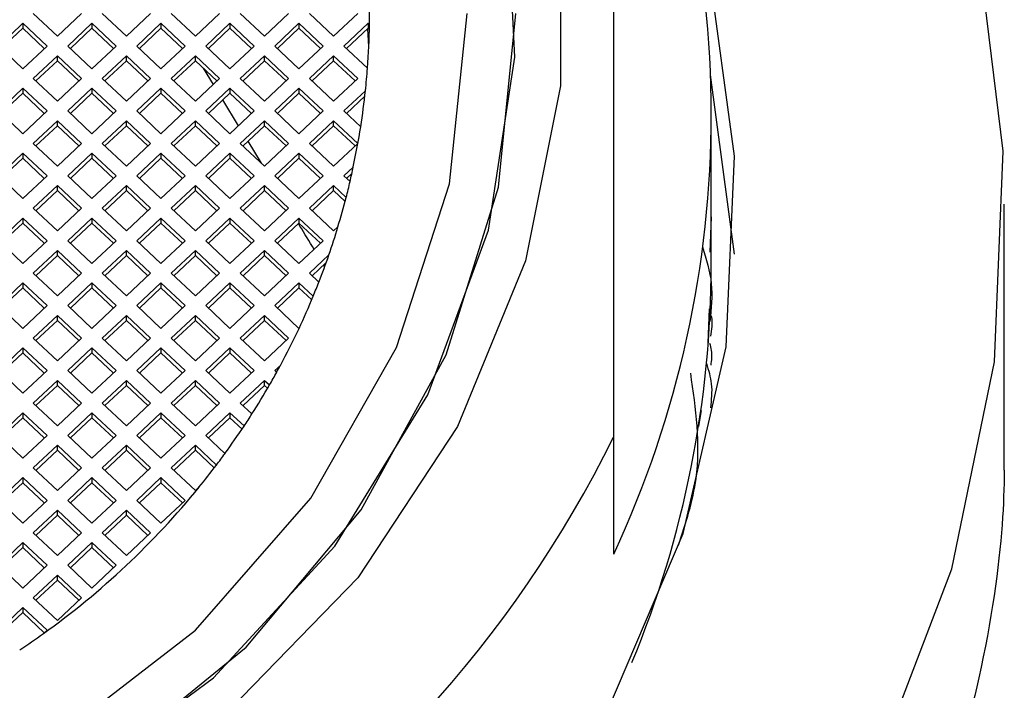
# Model space of a CAD drawing. Units: millimetres. Extents: x 3 to 2246, y 5 to 2245.
# Drawn here: x 1130 to 1140, y 2051 to 2058 of the extents above; entities that cross this region are included whole.
import ezdxf

# ---------------------------------------------------------------- set-up
doc = ezdxf.new("R2010")
doc.units = ezdxf.units.MM

msp = doc.modelspace()

# ---------------------------------------------------------------- linework, layer by layer
at = {"color": 7, "linetype": 'Continuous', "lineweight": 25}
for p, q in [((1135.666, 2062.608), (1135.666, 2053.595)), ((1129.722, 2057.931), (1129.97, 2057.698)), ((1129.97, 2057.698), (1130.217, 2057.931)), ((1130.677, 2057.698), (1130.429, 2057.931)), ((1130.924, 2057.931), (1130.677, 2057.698)), ((1131.136, 2057.931), (1131.384, 2057.698)), ((1131.384, 2057.698), (1131.631, 2057.931)), ((1132.091, 2057.698), (1131.843, 2057.931)), ((1132.338, 2057.931), (1132.091, 2057.698)), ((1132.551, 2057.931), (1132.798, 2057.698)), ((1132.798, 2057.698), (1133.046, 2057.931)), ((1129.616, 2057.831), (1129.369, 2057.598)), ((1129.616, 2057.831), (1129.864, 2057.598)), ((1129.616, 2057.831), (1129.616, 2057.78)), ((1130.076, 2057.598), (1130.323, 2057.831)), ((1130.571, 2057.598), (1130.323, 2057.831)), ((1130.323, 2057.831), (1130.323, 2057.78)), ((1131.03, 2057.831), (1130.783, 2057.598)), ((1131.03, 2057.831), (1131.278, 2057.598)), ((1131.03, 2057.831), (1131.03, 2057.78)), ((1131.49, 2057.598), (1131.737, 2057.831)), ((1131.985, 2057.598), (1131.737, 2057.831)), ((1131.737, 2057.831), (1131.737, 2057.78)), ((1132.444, 2057.831), (1132.197, 2057.598)), ((1132.444, 2057.831), (1132.692, 2057.598)), ((1132.444, 2057.831), (1132.444, 2057.78)), ((1132.904, 2057.598), (1133.152, 2057.831)), ((1133.165, 2057.818), (1133.152, 2057.831)), ((1133.152, 2057.831), (1133.152, 2057.78)), ((1129.616, 2057.78), (1129.396, 2057.573)), ((1129.616, 2057.78), (1129.836, 2057.573)), ((1130.103, 2057.573), (1130.323, 2057.78)), ((1130.543, 2057.573), (1130.323, 2057.78)), ((1131.03, 2057.78), (1130.81, 2057.573)), ((1131.03, 2057.78), (1131.25, 2057.573)), ((1131.517, 2057.573), (1131.737, 2057.78)), ((1131.958, 2057.573), (1131.737, 2057.78)), ((1132.444, 2057.78), (1132.224, 2057.573)), ((1132.444, 2057.78), (1132.665, 2057.573)), ((1132.931, 2057.573), (1133.152, 2057.78)), ((1133.159, 2057.589), (1133.148, 2057.776)), ((1133.165, 2057.768), (1133.152, 2057.78)), ((1129.616, 2057.366), (1129.369, 2057.598)), ((1129.616, 2057.366), (1129.864, 2057.598)), ((1130.076, 2057.598), (1130.323, 2057.366)), ((1130.571, 2057.598), (1130.323, 2057.366)), ((1131.03, 2057.366), (1130.783, 2057.598)), ((1131.03, 2057.366), (1131.278, 2057.598)), ((1131.49, 2057.598), (1131.737, 2057.366)), ((1131.985, 2057.598), (1131.737, 2057.366)), ((1132.444, 2057.366), (1132.197, 2057.598)), ((1132.444, 2057.366), (1132.692, 2057.598)), ((1132.904, 2057.598), (1133.145, 2057.372)), ((1129.722, 2057.266), (1129.97, 2057.499)), ((1129.97, 2057.499), (1130.217, 2057.266)), ((1129.97, 2057.447), (1129.97, 2057.499)), ((1130.677, 2057.499), (1130.429, 2057.266)), ((1130.924, 2057.266), (1130.677, 2057.499)), ((1130.677, 2057.447), (1130.677, 2057.499)), ((1131.136, 2057.266), (1131.384, 2057.499)), ((1131.384, 2057.499), (1131.631, 2057.266)), ((1131.384, 2057.447), (1131.384, 2057.499)), ((1132.091, 2057.499), (1131.843, 2057.266)), ((1132.338, 2057.266), (1132.091, 2057.499)), ((1132.091, 2057.447), (1132.091, 2057.499)), ((1132.551, 2057.266), (1132.798, 2057.499)), ((1132.798, 2057.499), (1133.046, 2057.266)), ((1132.798, 2057.447), (1132.798, 2057.499)), ((1129.749, 2057.241), (1129.97, 2057.447)), ((1129.97, 2057.447), (1130.19, 2057.241)), ((1130.677, 2057.447), (1130.457, 2057.241)), ((1130.897, 2057.241), (1130.677, 2057.447)), ((1131.164, 2057.241), (1131.384, 2057.447)), ((1131.384, 2057.447), (1131.604, 2057.241)), ((1132.091, 2057.447), (1131.871, 2057.241)), ((1132.311, 2057.241), (1132.091, 2057.447)), ((1132.578, 2057.241), (1132.798, 2057.447)), ((1132.798, 2057.447), (1133.018, 2057.241)), ((1131.567, 2057.205), (1131.466, 2057.371)), ((1136.904, 2055.468), (1136.659, 2057.303)), ((1129.97, 2057.034), (1129.722, 2057.266)), ((1130.217, 2057.266), (1129.97, 2057.034)), ((1130.429, 2057.266), (1130.677, 2057.034)), ((1130.677, 2057.034), (1130.924, 2057.266)), ((1131.384, 2057.034), (1131.136, 2057.266)), ((1131.631, 2057.266), (1131.384, 2057.034)), ((1131.843, 2057.266), (1132.091, 2057.034)), ((1132.091, 2057.034), (1132.338, 2057.266)), ((1132.798, 2057.034), (1132.551, 2057.266)), ((1133.046, 2057.266), (1132.798, 2057.034)), ((1129.369, 2056.934), (1129.616, 2057.167)), ((1129.396, 2056.908), (1129.616, 2057.115)), ((1129.864, 2056.934), (1129.616, 2057.167)), ((1129.616, 2057.167), (1129.616, 2057.115)), ((1129.836, 2056.908), (1129.616, 2057.115)), ((1130.323, 2057.167), (1130.076, 2056.934)), ((1130.323, 2057.115), (1130.103, 2056.908)), ((1130.323, 2057.167), (1130.571, 2056.934)), ((1130.323, 2057.167), (1130.323, 2057.115)), ((1130.323, 2057.115), (1130.543, 2056.908)), ((1130.783, 2056.934), (1131.03, 2057.167)), ((1130.81, 2056.908), (1131.03, 2057.115)), ((1131.278, 2056.934), (1131.03, 2057.167)), ((1131.03, 2057.167), (1131.03, 2057.115)), ((1131.25, 2056.908), (1131.03, 2057.115)), ((1131.737, 2057.167), (1131.49, 2056.934)), ((1131.737, 2057.115), (1131.517, 2056.908)), ((1131.737, 2057.167), (1131.985, 2056.934)), ((1131.737, 2057.167), (1131.737, 2057.115)), ((1131.737, 2057.115), (1131.958, 2056.908)), ((1132.197, 2056.934), (1132.444, 2057.167)), ((1132.224, 2056.908), (1132.444, 2057.115)), ((1132.692, 2056.934), (1132.444, 2057.167)), ((1132.444, 2057.167), (1132.444, 2057.115)), ((1132.665, 2056.908), (1132.444, 2057.115)), ((1133.125, 2057.141), (1132.904, 2056.934)), ((1131.825, 2056.783), (1131.664, 2057.046)), ((1133.118, 2057.084), (1132.931, 2056.908)), ((1129.369, 2056.934), (1129.616, 2056.701)), ((1129.864, 2056.934), (1129.616, 2056.701)), ((1130.323, 2056.701), (1130.076, 2056.934)), ((1130.323, 2056.701), (1130.571, 2056.934)), ((1130.783, 2056.934), (1131.03, 2056.701)), ((1131.278, 2056.934), (1131.03, 2056.701)), ((1131.737, 2056.701), (1131.49, 2056.934)), ((1131.737, 2056.701), (1131.985, 2056.934)), ((1132.197, 2056.934), (1132.444, 2056.701)), ((1132.692, 2056.934), (1132.444, 2056.701)), ((1133.076, 2056.772), (1132.904, 2056.934)), ((1136.666, 2055.365), (1136.666, 2056.905)), ((1129.97, 2056.834), (1129.722, 2056.602)), ((1130.217, 2056.602), (1129.97, 2056.834)), ((1129.97, 2056.783), (1129.97, 2056.834)), ((1130.429, 2056.602), (1130.677, 2056.834)), ((1130.677, 2056.834), (1130.924, 2056.602)), ((1130.677, 2056.783), (1130.677, 2056.834)), ((1131.384, 2056.834), (1131.136, 2056.602)), ((1131.631, 2056.602), (1131.384, 2056.834)), ((1131.384, 2056.783), (1131.384, 2056.834)), ((1131.843, 2056.602), (1132.091, 2056.834)), ((1132.091, 2056.834), (1132.338, 2056.602)), ((1132.091, 2056.783), (1132.091, 2056.834)), ((1132.798, 2056.834), (1132.551, 2056.602)), ((1133.046, 2056.602), (1132.798, 2056.834)), ((1132.798, 2056.783), (1132.798, 2056.834)), ((1129.97, 2056.783), (1129.749, 2056.576)), ((1130.19, 2056.576), (1129.97, 2056.783)), ((1130.457, 2056.576), (1130.677, 2056.783)), ((1130.677, 2056.783), (1130.897, 2056.576)), ((1131.384, 2056.783), (1131.164, 2056.576)), ((1131.604, 2056.576), (1131.384, 2056.783)), ((1131.871, 2056.576), (1132.091, 2056.783)), ((1132.091, 2056.783), (1132.311, 2056.576)), ((1132.798, 2056.783), (1132.578, 2056.576)), ((1133.018, 2056.576), (1132.798, 2056.783)), ((1129.722, 2056.602), (1129.97, 2056.369)), ((1129.97, 2056.369), (1130.217, 2056.602)), ((1130.677, 2056.369), (1130.429, 2056.602)), ((1130.924, 2056.602), (1130.677, 2056.369)), ((1131.136, 2056.602), (1131.384, 2056.369)), ((1131.384, 2056.369), (1131.631, 2056.602)), ((1132.091, 2056.369), (1131.843, 2056.602)), ((1132.061, 2056.398), (1131.922, 2056.624)), ((1132.338, 2056.602), (1132.091, 2056.369)), ((1132.551, 2056.602), (1132.798, 2056.369)), ((1132.798, 2056.369), (1133.046, 2056.602)), ((1129.616, 2056.502), (1129.369, 2056.269)), ((1129.616, 2056.502), (1129.864, 2056.269)), ((1129.616, 2056.502), (1129.616, 2056.451)), ((1130.076, 2056.269), (1130.323, 2056.502)), ((1130.571, 2056.269), (1130.323, 2056.502)), ((1130.323, 2056.502), (1130.323, 2056.451)), ((1131.03, 2056.502), (1130.783, 2056.269)), ((1131.03, 2056.502), (1131.278, 2056.269)), ((1131.03, 2056.502), (1131.03, 2056.451)), ((1131.49, 2056.269), (1131.737, 2056.502)), ((1131.985, 2056.269), (1131.737, 2056.502)), ((1131.737, 2056.502), (1131.737, 2056.451)), ((1132.444, 2056.502), (1132.197, 2056.269)), ((1132.444, 2056.502), (1132.692, 2056.269)), ((1132.444, 2056.502), (1132.444, 2056.451)), ((1129.616, 2056.451), (1129.396, 2056.244)), ((1129.616, 2056.451), (1129.836, 2056.244)), ((1130.103, 2056.244), (1130.323, 2056.451)), ((1130.543, 2056.244), (1130.323, 2056.451)), ((1131.03, 2056.451), (1130.81, 2056.244)), ((1131.03, 2056.451), (1131.25, 2056.244)), ((1131.517, 2056.244), (1131.737, 2056.451)), ((1131.958, 2056.244), (1131.737, 2056.451)), ((1132.444, 2056.451), (1132.224, 2056.244)), ((1132.444, 2056.451), (1132.665, 2056.244)), ((1132.904, 2056.269), (1133, 2056.36)), ((1132.931, 2056.244), (1132.986, 2056.295)), ((1129.616, 2056.037), (1129.369, 2056.269)), ((1129.616, 2056.037), (1129.864, 2056.269)), ((1130.076, 2056.269), (1130.323, 2056.037)), ((1130.571, 2056.269), (1130.323, 2056.037)), ((1131.03, 2056.037), (1130.783, 2056.269)), ((1131.03, 2056.037), (1131.278, 2056.269)), ((1131.49, 2056.269), (1131.737, 2056.037)), ((1131.985, 2056.269), (1131.737, 2056.037)), ((1132.444, 2056.037), (1132.197, 2056.269)), ((1132.444, 2056.037), (1132.692, 2056.269)), ((1132.904, 2056.269), (1132.967, 2056.211)), ((1129.722, 2055.937), (1129.97, 2056.17)), ((1129.749, 2055.912), (1129.97, 2056.119)), ((1129.97, 2056.17), (1130.217, 2055.937)), ((1129.97, 2056.119), (1129.97, 2056.17)), ((1129.97, 2056.119), (1130.19, 2055.912)), ((1130.677, 2056.17), (1130.429, 2055.937)), ((1130.677, 2056.119), (1130.457, 2055.912)), ((1130.924, 2055.937), (1130.677, 2056.17)), ((1130.677, 2056.119), (1130.677, 2056.17)), ((1130.897, 2055.912), (1130.677, 2056.119)), ((1131.136, 2055.937), (1131.384, 2056.17)), ((1131.164, 2055.912), (1131.384, 2056.119)), ((1131.384, 2056.17), (1131.631, 2055.937)), ((1131.384, 2056.119), (1131.384, 2056.17)), ((1131.384, 2056.119), (1131.604, 2055.912)), ((1132.091, 2056.17), (1131.843, 2055.937)), ((1132.091, 2056.119), (1131.871, 2055.912)), ((1132.338, 2055.937), (1132.091, 2056.17)), ((1132.091, 2056.119), (1132.091, 2056.17)), ((1132.311, 2055.912), (1132.091, 2056.119)), ((1132.551, 2055.937), (1132.798, 2056.17)), ((1132.578, 2055.912), (1132.798, 2056.119)), ((1132.798, 2056.17), (1132.927, 2056.049)), ((1132.798, 2056.119), (1132.798, 2056.17)), ((1132.798, 2056.119), (1132.916, 2056.007)), ((1139.666, 2053.255), (1139.666, 2055.981)), ((1129.97, 2055.705), (1129.722, 2055.937)), ((1130.217, 2055.937), (1129.97, 2055.705)), ((1130.429, 2055.937), (1130.677, 2055.705)), ((1130.677, 2055.705), (1130.924, 2055.937)), ((1131.384, 2055.705), (1131.136, 2055.937)), ((1131.631, 2055.937), (1131.384, 2055.705)), ((1131.843, 2055.937), (1132.091, 2055.705)), ((1132.091, 2055.705), (1132.338, 2055.937)), ((1132.798, 2055.705), (1132.551, 2055.937)), ((1129.369, 2055.605), (1129.616, 2055.838)), ((1129.396, 2055.579), (1129.616, 2055.786)), ((1129.864, 2055.605), (1129.616, 2055.838)), ((1129.616, 2055.838), (1129.616, 2055.786)), ((1129.836, 2055.579), (1129.616, 2055.786)), ((1130.323, 2055.838), (1130.076, 2055.605)), ((1130.323, 2055.786), (1130.103, 2055.579)), ((1130.323, 2055.838), (1130.571, 2055.605)), ((1130.323, 2055.838), (1130.323, 2055.786)), ((1130.323, 2055.786), (1130.543, 2055.579)), ((1130.783, 2055.605), (1131.03, 2055.838)), ((1130.81, 2055.579), (1131.03, 2055.786)), ((1131.278, 2055.605), (1131.03, 2055.838)), ((1131.03, 2055.838), (1131.03, 2055.786)), ((1131.25, 2055.579), (1131.03, 2055.786)), ((1131.737, 2055.838), (1131.49, 2055.605)), ((1131.737, 2055.786), (1131.517, 2055.579)), ((1131.737, 2055.838), (1131.985, 2055.605)), ((1131.737, 2055.838), (1131.737, 2055.786)), ((1131.737, 2055.786), (1131.958, 2055.579)), ((1132.197, 2055.605), (1132.444, 2055.838)), ((1132.224, 2055.579), (1132.444, 2055.786)), ((1132.692, 2055.605), (1132.444, 2055.838)), ((1132.444, 2055.838), (1132.444, 2055.786)), ((1132.665, 2055.579), (1132.444, 2055.786)), ((1136.666, 2055.85), (1136.652, 2055.489)), ((1136.664, 2055.423), (1136.666, 2055.85)), ((1132.842, 2055.746), (1132.798, 2055.705)), ((1129.369, 2055.605), (1129.616, 2055.372)), ((1129.864, 2055.605), (1129.616, 2055.372)), ((1130.323, 2055.372), (1130.076, 2055.605)), ((1130.323, 2055.372), (1130.571, 2055.605)), ((1130.783, 2055.605), (1131.03, 2055.372)), ((1131.278, 2055.605), (1131.03, 2055.372)), ((1131.737, 2055.372), (1131.49, 2055.605)), ((1131.737, 2055.372), (1131.985, 2055.605)), ((1132.197, 2055.605), (1132.444, 2055.372)), ((1132.692, 2055.605), (1132.444, 2055.372)), ((1129.97, 2055.505), (1129.722, 2055.273)), ((1130.217, 2055.273), (1129.97, 2055.505)), ((1129.97, 2055.454), (1129.97, 2055.505)), ((1130.429, 2055.273), (1130.677, 2055.505)), ((1130.677, 2055.505), (1130.924, 2055.273)), ((1130.677, 2055.454), (1130.677, 2055.505)), ((1131.384, 2055.505), (1131.136, 2055.273)), ((1131.631, 2055.273), (1131.384, 2055.505)), ((1131.384, 2055.454), (1131.384, 2055.505)), ((1131.843, 2055.273), (1132.091, 2055.505)), ((1132.091, 2055.505), (1132.338, 2055.273)), ((1132.091, 2055.454), (1132.091, 2055.505)), ((1129.97, 2055.454), (1129.749, 2055.247)), ((1130.19, 2055.247), (1129.97, 2055.454)), ((1130.457, 2055.247), (1130.677, 2055.454)), ((1130.677, 2055.454), (1130.897, 2055.247)), ((1131.384, 2055.454), (1131.164, 2055.247)), ((1131.604, 2055.247), (1131.384, 2055.454)), ((1131.871, 2055.247), (1132.091, 2055.454)), ((1132.091, 2055.454), (1132.311, 2055.247)), ((1132.749, 2055.46), (1132.551, 2055.273)), ((1132.722, 2055.383), (1132.578, 2055.247)), ((1132.706, 2055.342), (1132.696, 2055.358)), ((1129.616, 2055.173), (1129.369, 2054.941)), ((1129.616, 2055.173), (1129.864, 2054.941)), ((1129.616, 2055.173), (1129.616, 2055.122)), ((1129.722, 2055.273), (1129.97, 2055.04)), ((1129.97, 2055.04), (1130.217, 2055.273)), ((1130.076, 2054.941), (1130.323, 2055.173)), ((1130.571, 2054.941), (1130.323, 2055.173)), ((1130.323, 2055.173), (1130.323, 2055.122)), ((1130.677, 2055.04), (1130.429, 2055.273)), ((1130.924, 2055.273), (1130.677, 2055.04)), ((1131.03, 2055.173), (1130.783, 2054.941)), ((1131.03, 2055.173), (1131.278, 2054.941)), ((1131.03, 2055.173), (1131.03, 2055.122)), ((1131.136, 2055.273), (1131.384, 2055.04)), ((1131.384, 2055.04), (1131.631, 2055.273)), ((1131.49, 2054.941), (1131.737, 2055.173)), ((1131.985, 2054.941), (1131.737, 2055.173)), ((1131.737, 2055.173), (1131.737, 2055.122)), ((1132.091, 2055.04), (1131.843, 2055.273)), ((1132.338, 2055.273), (1132.091, 2055.04)), ((1132.444, 2055.173), (1132.197, 2054.941)), ((1132.444, 2055.173), (1132.589, 2055.037)), ((1132.444, 2055.173), (1132.444, 2055.122)), ((1132.551, 2055.273), (1132.647, 2055.182)), ((1129.616, 2055.122), (1129.396, 2054.915)), ((1129.616, 2055.122), (1129.836, 2054.915)), ((1130.103, 2054.915), (1130.323, 2055.122)), ((1130.543, 2054.915), (1130.323, 2055.122)), ((1131.03, 2055.122), (1130.81, 2054.915)), ((1131.03, 2055.122), (1131.25, 2054.915)), ((1131.517, 2054.915), (1131.737, 2055.122)), ((1131.958, 2054.915), (1131.737, 2055.122)), ((1132.444, 2055.122), (1132.224, 2054.915)), ((1132.444, 2055.122), (1132.574, 2055)), ((1129.616, 2054.708), (1129.369, 2054.941)), ((1129.616, 2054.708), (1129.864, 2054.941)), ((1130.076, 2054.941), (1130.323, 2054.708)), ((1130.571, 2054.941), (1130.323, 2054.708)), ((1131.03, 2054.708), (1130.783, 2054.941)), ((1131.03, 2054.708), (1131.278, 2054.941)), ((1131.49, 2054.941), (1131.737, 2054.708)), ((1131.985, 2054.941), (1131.737, 2054.708)), ((1132.444, 2054.708), (1132.197, 2054.941)), ((1136.643, 2054.909), (1136.629, 2054.561)), ((1129.722, 2054.608), (1129.97, 2054.841)), ((1129.749, 2054.583), (1129.97, 2054.79)), ((1129.97, 2054.841), (1130.217, 2054.608)), ((1129.97, 2054.79), (1129.97, 2054.841)), ((1129.97, 2054.79), (1130.19, 2054.583)), ((1130.677, 2054.841), (1130.429, 2054.608)), ((1130.677, 2054.79), (1130.457, 2054.583)), ((1130.924, 2054.608), (1130.677, 2054.841)), ((1130.677, 2054.79), (1130.677, 2054.841)), ((1130.897, 2054.583), (1130.677, 2054.79)), ((1131.136, 2054.608), (1131.384, 2054.841)), ((1131.164, 2054.583), (1131.384, 2054.79)), ((1131.384, 2054.841), (1131.631, 2054.608)), ((1131.384, 2054.79), (1131.384, 2054.841)), ((1131.384, 2054.79), (1131.604, 2054.583)), ((1132.091, 2054.841), (1131.843, 2054.608)), ((1132.091, 2054.79), (1131.871, 2054.583)), ((1132.338, 2054.608), (1132.091, 2054.841)), ((1132.091, 2054.79), (1132.091, 2054.841)), ((1132.311, 2054.583), (1132.091, 2054.79)), ((1129.97, 2054.376), (1129.722, 2054.608)), ((1130.217, 2054.608), (1129.97, 2054.376)), ((1130.429, 2054.608), (1130.677, 2054.376)), ((1130.677, 2054.376), (1130.924, 2054.608)), ((1131.384, 2054.376), (1131.136, 2054.608)), ((1131.631, 2054.608), (1131.384, 2054.376)), ((1131.843, 2054.608), (1132.091, 2054.376)), ((1132.091, 2054.376), (1132.338, 2054.608)), ((1129.369, 2054.276), (1129.616, 2054.509)), ((1129.864, 2054.276), (1129.616, 2054.509)), ((1129.616, 2054.509), (1129.616, 2054.457)), ((1130.323, 2054.509), (1130.076, 2054.276)), ((1130.323, 2054.509), (1130.571, 2054.276)), ((1130.323, 2054.509), (1130.323, 2054.457)), ((1130.783, 2054.276), (1131.03, 2054.509)), ((1131.278, 2054.276), (1131.03, 2054.509)), ((1131.03, 2054.509), (1131.03, 2054.457)), ((1131.737, 2054.509), (1131.49, 2054.276)), ((1131.737, 2054.509), (1131.985, 2054.276)), ((1131.737, 2054.509), (1131.737, 2054.457)), ((1129.396, 2054.25), (1129.616, 2054.457)), ((1129.836, 2054.25), (1129.616, 2054.457)), ((1130.323, 2054.457), (1130.103, 2054.25)), ((1130.323, 2054.457), (1130.543, 2054.25)), ((1130.81, 2054.25), (1131.03, 2054.457)), ((1131.25, 2054.25), (1131.03, 2054.457)), ((1131.737, 2054.457), (1131.517, 2054.25)), ((1131.737, 2054.457), (1131.958, 2054.25)), ((1129.369, 2054.276), (1129.616, 2054.044)), ((1129.864, 2054.276), (1129.616, 2054.044)), ((1130.323, 2054.044), (1130.076, 2054.276)), ((1130.323, 2054.044), (1130.571, 2054.276)), ((1130.783, 2054.276), (1131.03, 2054.044)), ((1131.278, 2054.276), (1131.03, 2054.044)), ((1131.737, 2054.044), (1131.49, 2054.276)), ((1131.737, 2054.044), (1131.985, 2054.276)), ((1132.197, 2054.276), (1132.253, 2054.329)), ((1132.197, 2054.276), (1132.215, 2054.259)), ((1129.97, 2054.176), (1129.722, 2053.944)), ((1130.217, 2053.944), (1129.97, 2054.176)), ((1129.97, 2054.125), (1129.97, 2054.176)), ((1130.429, 2053.944), (1130.677, 2054.176)), ((1130.677, 2054.176), (1130.924, 2053.944)), ((1130.677, 2054.125), (1130.677, 2054.176)), ((1131.384, 2054.176), (1131.136, 2053.944)), ((1131.631, 2053.944), (1131.384, 2054.176)), ((1131.384, 2054.125), (1131.384, 2054.176)), ((1131.843, 2053.944), (1132.091, 2054.176)), ((1132.091, 2054.176), (1132.142, 2054.129)), ((1132.091, 2054.125), (1132.091, 2054.176)), ((1129.97, 2054.125), (1129.749, 2053.918)), ((1130.19, 2053.918), (1129.97, 2054.125)), ((1130.457, 2053.918), (1130.677, 2054.125)), ((1130.677, 2054.125), (1130.897, 2053.918)), ((1131.384, 2054.125), (1131.164, 2053.918)), ((1131.604, 2053.918), (1131.384, 2054.125)), ((1131.871, 2053.918), (1132.091, 2054.125)), ((1132.091, 2054.125), (1132.122, 2054.096)), ((1129.722, 2053.944), (1129.97, 2053.711)), ((1129.97, 2053.711), (1130.217, 2053.944)), ((1130.677, 2053.711), (1130.429, 2053.944)), ((1130.924, 2053.944), (1130.677, 2053.711)), ((1131.136, 2053.944), (1131.384, 2053.711)), ((1131.384, 2053.711), (1131.631, 2053.944)), ((1131.962, 2053.832), (1131.843, 2053.944)), ((1136.54, 2053.702), (1136.566, 2053.869)), ((1129.616, 2053.844), (1129.369, 2053.612)), ((1129.616, 2053.793), (1129.396, 2053.586)), ((1129.616, 2053.844), (1129.864, 2053.612)), ((1129.616, 2053.844), (1129.616, 2053.793)), ((1129.616, 2053.793), (1129.836, 2053.586)), ((1130.076, 2053.612), (1130.323, 2053.844)), ((1130.103, 2053.586), (1130.323, 2053.793)), ((1130.571, 2053.612), (1130.323, 2053.844)), ((1130.323, 2053.844), (1130.323, 2053.793)), ((1130.543, 2053.586), (1130.323, 2053.793)), ((1131.03, 2053.844), (1130.783, 2053.612)), ((1131.03, 2053.793), (1130.81, 2053.586)), ((1131.03, 2053.844), (1131.278, 2053.612)), ((1131.03, 2053.844), (1131.03, 2053.793)), ((1131.03, 2053.793), (1131.25, 2053.586)), ((1131.49, 2053.612), (1131.737, 2053.844)), ((1131.517, 2053.586), (1131.737, 2053.793)), ((1131.882, 2053.709), (1131.737, 2053.844)), ((1131.737, 2053.844), (1131.737, 2053.793)), ((1131.861, 2053.677), (1131.737, 2053.793)), ((1129.616, 2053.379), (1129.369, 2053.612)), ((1129.616, 2053.379), (1129.864, 2053.612)), ((1130.076, 2053.612), (1130.323, 2053.379)), ((1130.571, 2053.612), (1130.323, 2053.379)), ((1131.03, 2053.379), (1130.783, 2053.612)), ((1131.03, 2053.379), (1131.278, 2053.612)), ((1131.49, 2053.612), (1131.686, 2053.427)), ((1135.666, 2053.595), (1135.666, 2052.398)), ((1129.722, 2053.279), (1129.97, 2053.512)), ((1129.749, 2053.254), (1129.97, 2053.461)), ((1129.97, 2053.512), (1130.217, 2053.279)), ((1129.97, 2053.461), (1129.97, 2053.512)), ((1129.97, 2053.461), (1130.19, 2053.254)), ((1130.677, 2053.512), (1130.429, 2053.279)), ((1130.677, 2053.461), (1130.457, 2053.254)), ((1130.924, 2053.279), (1130.677, 2053.512)), ((1130.677, 2053.461), (1130.677, 2053.512)), ((1130.897, 2053.254), (1130.677, 2053.461)), ((1131.136, 2053.279), (1131.384, 2053.512)), ((1131.164, 2053.254), (1131.384, 2053.461)), ((1131.384, 2053.512), (1131.599, 2053.309)), ((1131.384, 2053.461), (1131.384, 2053.512)), ((1131.384, 2053.461), (1131.577, 2053.28)), ((1129.97, 2053.047), (1129.722, 2053.279)), ((1130.217, 2053.279), (1129.97, 2053.047)), ((1130.429, 2053.279), (1130.677, 2053.047)), ((1130.677, 2053.047), (1130.924, 2053.279)), ((1131.384, 2053.047), (1131.136, 2053.279)), ((1129.369, 2052.947), (1129.616, 2053.18)), ((1129.864, 2052.947), (1129.616, 2053.18)), ((1129.616, 2053.18), (1129.616, 2053.128)), ((1130.323, 2053.18), (1130.076, 2052.947)), ((1130.323, 2053.18), (1130.571, 2052.947)), ((1130.323, 2053.18), (1130.323, 2053.128)), ((1130.783, 2052.947), (1131.03, 2053.18)), ((1131.278, 2052.947), (1131.03, 2053.18)), ((1131.03, 2053.18), (1131.03, 2053.128)), ((1129.396, 2052.922), (1129.616, 2053.128)), ((1129.836, 2052.922), (1129.616, 2053.128)), ((1130.323, 2053.128), (1130.103, 2052.922)), ((1130.323, 2053.128), (1130.543, 2052.922)), ((1130.81, 2052.922), (1131.03, 2053.128)), ((1131.25, 2052.922), (1131.03, 2053.128)), ((1131.42, 2053.081), (1131.384, 2053.047)), ((1129.369, 2052.947), (1129.616, 2052.715)), ((1129.864, 2052.947), (1129.616, 2052.715)), ((1130.323, 2052.715), (1130.076, 2052.947)), ((1130.323, 2052.715), (1130.571, 2052.947)), ((1130.783, 2052.947), (1131.03, 2052.715)), ((1131.278, 2052.947), (1131.03, 2052.715)), ((1129.97, 2052.847), (1129.722, 2052.615)), ((1129.97, 2052.796), (1129.749, 2052.589)), ((1130.217, 2052.615), (1129.97, 2052.847)), ((1129.97, 2052.796), (1129.97, 2052.847)), ((1130.19, 2052.589), (1129.97, 2052.796)), ((1130.429, 2052.615), (1130.677, 2052.847)), ((1130.457, 2052.589), (1130.677, 2052.796)), ((1130.677, 2052.847), (1130.924, 2052.615)), ((1130.677, 2052.796), (1130.677, 2052.847)), ((1130.677, 2052.796), (1130.897, 2052.589)), ((1129.722, 2052.615), (1129.97, 2052.382)), ((1129.97, 2052.382), (1130.217, 2052.615)), ((1130.677, 2052.382), (1130.429, 2052.615)), ((1130.924, 2052.615), (1130.677, 2052.382)), ((1129.616, 2052.515), (1129.369, 2052.283)), ((1129.616, 2052.464), (1129.396, 2052.257)), ((1129.616, 2052.515), (1129.864, 2052.283)), ((1129.616, 2052.515), (1129.616, 2052.464)), ((1129.616, 2052.464), (1129.836, 2052.257)), ((1130.076, 2052.283), (1130.323, 2052.515)), ((1130.103, 2052.257), (1130.323, 2052.464)), ((1130.571, 2052.283), (1130.323, 2052.515)), ((1130.323, 2052.515), (1130.323, 2052.464)), ((1130.543, 2052.257), (1130.323, 2052.464)), ((1129.616, 2052.05), (1129.369, 2052.283)), ((1129.616, 2052.05), (1129.864, 2052.283)), ((1130.076, 2052.283), (1130.323, 2052.05)), ((1130.571, 2052.283), (1130.323, 2052.05)), ((1129.722, 2051.95), (1129.97, 2052.183)), ((1129.97, 2052.183), (1130.217, 2051.95)), ((1129.97, 2052.132), (1129.97, 2052.183)), ((1129.749, 2051.925), (1129.97, 2052.132)), ((1129.97, 2052.132), (1130.19, 2051.925)), ((1129.97, 2051.718), (1129.722, 2051.95)), ((1130.217, 2051.95), (1129.97, 2051.718)), ((1129.369, 2051.618), (1129.616, 2051.851)), ((1129.864, 2051.618), (1129.616, 2051.851)), ((1129.616, 2051.851), (1129.616, 2051.8)), ((1129.396, 2051.593), (1129.616, 2051.8)), ((1129.836, 2051.593), (1129.616, 2051.8)), ((1129.864, 2051.618), (1129.827, 2051.584))]:
    msp.add_line(p, q, dxfattribs=at)
at = {"color": 7, "linetype": 'Continuous', "lineweight": 25, "flags": 128}
for points in [[(1128.084, 2042.257), (1130.274, 2042.908), (1132.332, 2043.865), (1134.21, 2045.107), (1135.865, 2046.603), (1137.257, 2048.319), (1138.354, 2050.215), (1139.13, 2052.246), (1139.567, 2054.365), (1139.655, 2056.521), (1139.392, 2058.665), (1138.783, 2060.746), (1137.844, 2062.715), (1136.596, 2064.526), (1135.068, 2066.137), (1133.296, 2067.51), (1131.322, 2068.613), (1129.192, 2069.42)], [(1128.459, 2067.302), (1130.194, 2066.491), (1131.74, 2065.393), (1133.046, 2064.048), (1134.066, 2062.5), (1134.765, 2060.802), (1135.122, 2059.012), (1135.122, 2057.191), (1134.765, 2055.401), (1134.066, 2053.704), (1133.046, 2052.156), (1131.74, 2050.81), (1130.194, 2049.713), (1128.459, 2048.901)], [(1128.383, 2049.207), (1130.073, 2050.025), (1131.567, 2051.13), (1132.812, 2052.48), (1133.763, 2054.027), (1134.384, 2055.715), (1134.655, 2057.484), (1134.565, 2059.268), (1134.116, 2061.004), (1133.327, 2062.629), (1132.224, 2064.084), (1130.848, 2065.317), (1129.249, 2066.283)], [(1112.95, 2059.341), (1112.691, 2058.406), (1112.427, 2056.47), (1112.516, 2054.519), (1112.953, 2052.61), (1113.728, 2050.799), (1114.817, 2049.136), (1116.19, 2047.671), (1117.807, 2046.444), (1119.621, 2045.492), (1121.58, 2044.841), (1123.627, 2044.511), (1125.705, 2044.511), (1127.753, 2044.841), (1129.712, 2045.492), (1131.526, 2046.444), (1133.143, 2047.671), (1134.515, 2049.136), (1135.605, 2050.799), (1136.379, 2052.61), (1136.817, 2054.519), (1136.905, 2056.47), (1136.641, 2058.406), (1136.383, 2059.341)], [(1128.302, 2049.683), (1129.944, 2050.508), (1131.384, 2051.618), (1132.565, 2052.971), (1133.443, 2054.514), (1133.984, 2056.189), (1134.166, 2057.931)], [(1128.82, 2049.383), (1130.467, 2050.276), (1131.904, 2051.446), (1133.079, 2052.85), (1133.95, 2054.438), (1134.486, 2056.152), (1134.666, 2057.931)]]:
    msp.add_lwpolyline(points, dxfattribs=at)
at = {"color": 7, "linetype": 'Continuous', "lineweight": 25}
for centre, radius, start, end in [((1126.002, 2056.905), 10.664, 335.0004, 24.9996), ((1125.661, 2057.931), 7.506, 359.1396, 0.8604), ((1125.658, 2057.931), 7.509, 355.7296, 359.1394), ((1125.65, 2057.931), 7.516, 353.9666, 355.7298), ((1125.638, 2057.933), 7.528, 351.132, 353.9662), ((1125.617, 2057.936), 7.549, 347.9506, 351.1316), ((1125.598, 2057.94), 7.569, 346.7925, 347.9514), ((1125.586, 2057.943), 7.582, 345.5326, 346.7924), ((1125.565, 2057.948), 7.603, 343.1653, 345.532), ((1125.537, 2057.957), 7.633, 340.9027, 343.1653), ((1125.506, 2057.968), 7.666, 338.6919, 340.9027), ((1125.964, 2055.377), 10.702, 337.5321, 359.9378), ((1125.48, 2057.977), 7.693, 337.531, 338.6925), ((1125.45, 2057.99), 7.726, 334.8642, 337.5298), ((1125.401, 2058.013), 7.78, 331.7321, 334.8635), ((1125.368, 2058.031), 7.817, 331.1536, 331.7341), ((1125.353, 2058.039), 7.835, 330.0593, 331.1534), ((1125.319, 2058.059), 7.874, 327.5361, 330.0581), ((1125.285, 2058.08), 7.914, 326.4686, 327.5373), ((1125.25, 2058.103), 7.955, 323.9992, 326.4674), ((1124.666, 2059.052), 12.279, 206.3859, 333.6141), ((1125.216, 2058.128), 7.998, 322.9525, 324.0004), ((1125.185, 2058.151), 8.036, 320.8834, 322.9517), ((1125.015, 2058.301), 8.263, 305.6168, 320.8215), ((1124.874, 2058.483), 8.493, 303.6842, 305.6777)]:
    msp.add_arc(centre, radius, start, end, dxfattribs=at)
for points, knots in [([(1132.599, 2055.517), (1132.55, 2055.597), (1132.497, 2055.684), (1132.443, 2055.772), (1132.438, 2055.78)], [0, 0, 0, 0, 0.9046665, 1, 1, 1, 1]), ([(1136.576, 2055.543), (1136.615, 2055.418), (1136.692, 2055.169), (1136.665, 2054.91), (1136.651, 2054.78)], [0, 0, 0, 0, 0.5001629, 1, 1, 1, 1]), ([(1136.662, 2054.841), (1136.664, 2054.835), (1136.681, 2054.766), (1136.669, 2054.694), (1136.658, 2054.628)], [0, 0, 0, 0, 0.078757, 1, 1, 1, 1]), ([(1136.648, 2054.558), (1136.655, 2054.533), (1136.677, 2054.459), (1136.667, 2054.381), (1136.66, 2054.33)], [0, 0, 0, 0, 0.339518, 1, 1, 1, 1]), ([(1136.616, 2054.35), (1136.637, 2054.28), (1136.683, 2054.132), (1136.666, 2053.978), (1136.657, 2053.895)], [0, 0, 0, 0, 0.467552, 1, 1, 1, 1]), ([(1136.33, 2052.488), (1136.405, 2052.715), (1136.593, 2053.288), (1136.507, 2053.887), (1136.455, 2054.249)], [0, 0, 0, 0, 0.394767, 1, 1, 1, 1]), ([(1139.666, 2053.255), (1139.663, 2053.08), (1139.651, 2052.544), (1139.468, 2051.241), (1139.013, 2049.647), (1138.137, 2047.544), (1136.583, 2045.162), (1134.532, 2043.085), (1133.012, 2041.802), (1132.392, 2041.25), (1132.166, 2041.049)], [0, 0, 0, 0, 0.062754, 0.191943, 0.299623, 0.410159, 0.64109, 0.830337, 0.938087, 1, 1, 1, 1])]:
    msp.add_open_spline(points, degree=3, knots=knots, dxfattribs=at)

doc.saveas('drawing.dxf')
